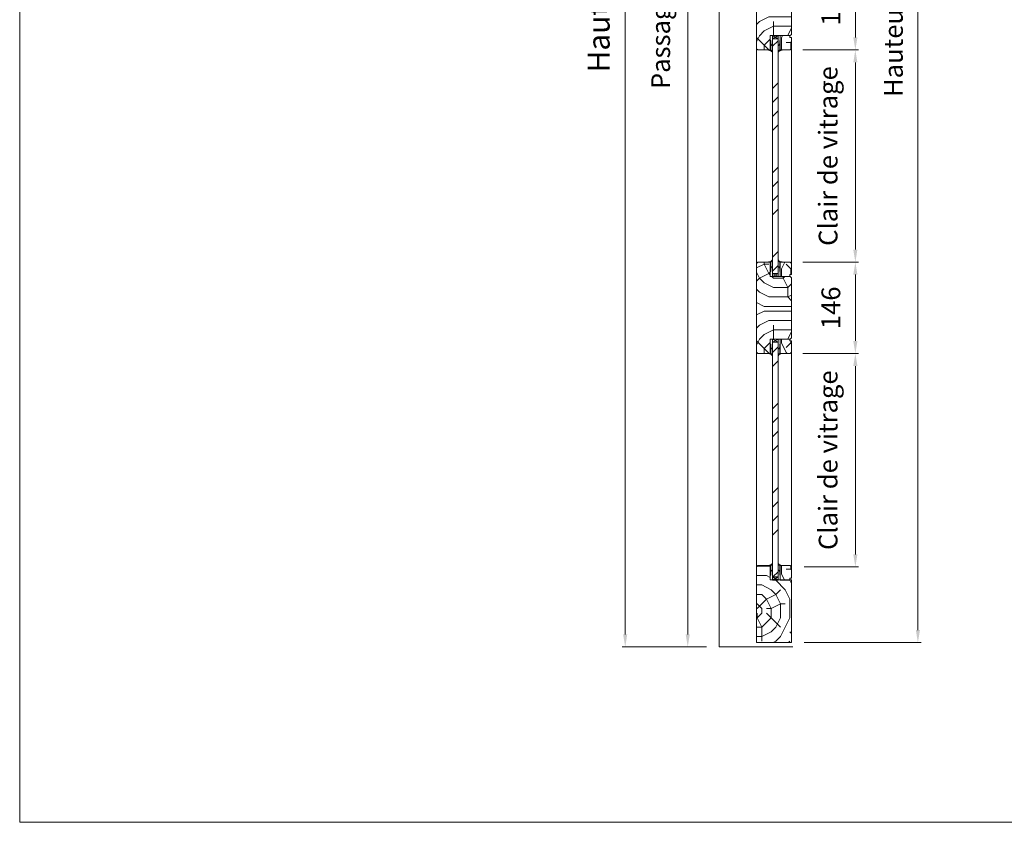
# Model space of a CAD drawing. Units: millimetres. Extents: x 0 to 5160, y 0 to 3563.
# Drawn here: x 0 to 1417, y 0 to 1154 of the extents above; entities that cross this region are included whole.
import ezdxf

# ---------------------------------------------------------------- set-up
doc = ezdxf.new("R2010")
doc.units = ezdxf.units.MM
doc.header["$PDMODE"] = 2
doc.header["$PDSIZE"] = 10
for name, color, linetype, lineweight in [('#Cadre', 30, 'Continuous', 15), ('#Contour secondaire', 5, 'Continuous', 15), ('#Hachure', 5, 'Continuous', 0), ('#Texte - cotation', 3, 'Continuous', 0)]:
    doc.layers.add(name, color=color, linetype=linetype, lineweight=lineweight)
doc.styles.get("Standard").update_dxf_attribs({"font": 'arial.ttf'})
doc.dimstyles.new('MAL-ISO$0', dxfattribs={"dimtxt": 3, "dimasz": 3, "dimexe": 1, "dimexo": 1, "dimgap": 1.5, "dimtad": 1, "dimtxsty": 'Standard', "dimcen": 0, "dimclrd": 256, "dimclre": 256, "dimclrt": 3, "dimadec": 1, "dimazin": 2, "dimtp": 0.1, "dimtm": 0.1, "dimtfac": 0.71, "dimtmove": 0, "dimatfit": 3, "dimfxl": 1, "dimlwd": -1, "dimlwe": -1, "dimarcsym": 1})

# ---------------------------------------------------------------- blocks, each defined once
blk = doc.blocks.new('Feuille A4 portrait')
at = {"layer": '#Cadre', "color": 0}
blk.add_lwpolyline([(0, 0), (7313.5, 0), (7313.5, 5049.2), (0, 5049.2)], close=True, dxfattribs=at)
blk = doc.blocks.new('*D49')
at = {"layer": '#Texte - cotation', "transparency": 16777216}
for p, q in [((-1957, 2035), (-1994, 2035)), ((-1989, 2015), (-1989, 20)), ((-1959, 0), (-1994, 0))]:
    blk.add_line(p, q, dxfattribs=at)
for points in [[(-1992.3, 2015), (-1985.7, 2015), (-1989, 2035)], [(-1992.3, 20), (-1985.7, 20), (-1989, 0)]]:
    blk.add_solid(points, dxfattribs=at)
at = {"layer": 'Defpoints', "color": 0, "transparency": 16777216}
for p in [(-1937, 2035), (-1989, 0), (-1939, 0)]:
    blk.add_point(p, dxfattribs=at)
at = {"layer": '#Texte - cotation', "transparency": 16777216, "insert": (-2028.4, 1017.5), "char_height": 30, "attachment_point": 5, "rotation": 90}
blk.add_mtext('Passage libre', dxfattribs=at)
blk = doc.blocks.new('*D50')
at = {"layer": '#Texte - cotation', "transparency": 16777216}
for p, q in [((-1957, 2093), (-2094, 2093)), ((-2089, 2073), (-2089, 20)), ((-1959, 0), (-2094, 0))]:
    blk.add_line(p, q, dxfattribs=at)
for points in [[(-2092.3, 2073), (-2085.7, 2073), (-2089, 2093)], [(-2092.3, 20), (-2085.7, 20), (-2089, 0)]]:
    blk.add_solid(points, dxfattribs=at)
at = {"layer": 'Defpoints', "color": 0, "transparency": 16777216}
for p in [(-1937, 2093), (-2089, 0), (-1939, 0)]:
    blk.add_point(p, dxfattribs=at)
at = {"layer": '#Texte - cotation', "transparency": 16777216, "insert": (-2126.8, 1046.5), "char_height": 35, "attachment_point": 5, "rotation": 90}
blk.add_mtext('Hauteur HT', dxfattribs=at)
blk = doc.blocks.new('*D54')
at = {"layer": '#Texte - cotation', "transparency": 16777216}
for p, q in [((-1803, 2047), (-1616, 2047)), ((-1621, 2027), (-1621, 27)), ((-1803, 7), (-1616, 7))]:
    blk.add_line(p, q, dxfattribs=at)
for points in [[(-1624.3, 2027), (-1617.7, 2027), (-1621, 2047)], [(-1624.3, 27), (-1617.7, 27), (-1621, 7)]]:
    blk.add_solid(points, dxfattribs=at)
at = {"layer": 'Defpoints', "color": 0, "transparency": 16777216}
for p in [(-1823, 2047), (-1823, 7), (-1621, 7)]:
    blk.add_point(p, dxfattribs=at)
at = {"layer": '#Texte - cotation', "transparency": 16777216, "insert": (-1656.2, 1027), "char_height": 30, "attachment_point": 5, "rotation": 90}
blk.add_mtext('Hauteur vantail', dxfattribs=at)
blk = doc.blocks.new('Joint vitrage non feu')
at = {"layer": '#Contour secondaire', "color": 5}
for points in [[(0.2, 2.9), (0, 2.9), (0, 0), (-15, 0), (-15, -1), (-9.6, -1)], [(-7.7, -1), (0, -1)]]:
    blk.add_lwpolyline(points, dxfattribs=at)
for centre, radius, start, end in [((9.2, 3.5), 8.95, 183.6894, 231.2606), ((-10.5, -3.7), 2.89, 4.1529, 71.5398), ((-15.2, -4), 8.1, 3.5672, 22.0119), ((6.1, 1.6), 6.61, 202.8704, 230.4326)]:
    blk.add_arc(centre, radius, start, end, dxfattribs=at)
blk = doc.blocks.new('Parclose non feu')
at = {"layer": '#Hachure'}
h = blk.add_hatch(dxfattribs=at)
h.set_pattern_fill('352', color=256, scale=150)
h.set_pattern_definition([(0, (-6660.84, -123303.06), (150, 150), [45, -105]), (0, (-6660.84, -123295.56), (150, 150), [45, -105]), (0, (-6653.34, -123280.56), (150, 150), [30, -120]), (0, (-6645.84, -123265.56), (150, 150), [22.5, -127.5]), (0, (-6645.84, -123250.56), (150, 150), [15, -135]), (0, (-6683.34, -123235.56), (150, 150), [7.5, -37.5, 7.5, -97.5]), (0, (-6660.84, -123228.06), (150, 150), [7.5, -60, 22.5, -60]), (0, (-6630.84, -123220.56), (150, 150), [7.5, -7.5, 7.5, -127.5]), (0, (-6638.34, -123213.06), (150, 150), [7.5, -142.5]), (0, (-6645.84, -123198.06), (150, 150), [22.5, -127.5]), (0, (-6645.84, -123183.06), (150, 150), [30, -120]), (0, (-6653.34, -123168.06), (150, 150), [37.5, -45, 7.5, -60]), (90, (-6713.34, -123258.06), (-150, 150), [7.5, -15, 37.5, -90]), (90, (-6705.84, -123243.06), (-150, 150), [7.5, -7.5, 22.5, -112.5]), (90, (-6698.34, -123183.06), (-150, 150), [15, -135]), (90, (-6690.84, -123243.06), (-150, 150), [30, -45, 7.5, -67.5]), (90, (-6683.34, -123160.56), (-150, 150), [7.5, -142.5]), (90, (-6675.84, -123235.56), (-150, 150), [22.5, -127.5]), (90, (-6660.84, -123228.06), (-150, 150), [15, -135]), (90, (-6645.84, -123228.06), (-150, 150), [7.5, -22.5, 22.5, -97.5]), (90, (-6638.34, -123220.56), (-150, 150), [7.5, -142.5]), (90, (-6630.84, -123250.56), (-150, 150), [21, -129]), (90, (-6623.34, -123280.56), (-150, 150), [15, -135]), (90, (-6608.34, -123220.56), (-150, 150), [7.5, -142.5]), (90, (-6593.34, -123228.06), (-150, 150), [22.5, -127.5]), (90, (-6578.34, -123228.06), (-150, 150), [22.5, -127.5]), (45, (-6600.84, -123288.06), (0, 150), [10.6065, -10.6065, 10.6065, -180.31253]), (45, (-6630.84, -123250.56), (0, 150), [21.213, -190.91903]), (45, (-6690.84, -123175.56), (0, 150), [21.213, -190.91903]), (45, (-6660.84, -123213.06), (0, 150), [21.213, -190.91903]), (45, (-6653.34, -123243.06), (0, 150), [21.213, -190.91903]), (45, (-6608.34, -123273.06), (0, 150), [21.213, -190.91903]), (45, (-6623.34, -123265.56), (0, 150), [31.8198, -180.31223]), (45, (-6668.34, -123198.06), (0, 150), [10.6065, -201.52553]), (45, (-6675.84, -123183.06), (0, 150), [10.6065, -201.52553]), (45, (-6615.84, -123183.06), (0, 150), [10.6065, -201.52553]), (45, (-6675.84, -123258.06), (0, 150), [10.6065, -201.52553]), (45, (-6593.34, -123205.56), (0, 150), [10.6065, -201.52553]), (45, (-6645.84, -123220.56), (0, 150), [10.6065, -201.52553]), (45, (-6630.84, -123205.56), (0, 150), [10.6065, -201.52553]), (135, (-6638.34, -123235.56), (-150, 2e-14), [10.6065, -10.6065, 31.8198, -159.09923]), (135, (-6615.84, -123235.56), (-150, 2e-14), [10.6065, -201.52553]), (135, (-6615.84, -123288.06), (-150, 2e-14), [10.6065, -201.52553]), (135, (-6645.84, -123250.56), (-150, 2e-14), [10.6065, -201.52553]), (135, (-6623.34, -123220.56), (-150, 2e-14), [10.6065, -201.52553]), (135, (-6660.84, -123258.06), (-150, 2e-14), [10.6065, -201.52553]), (135, (-6600.84, -123258.06), (-150, 2e-14), [10.6065, -201.52553]), (135, (-6705.84, -123303.06), (-150, 2e-14), [10.6065, -201.52553]), (135, (-6698.34, -123295.56), (-150, 2e-14), [21.213, -190.91903]), (135, (-6690.84, -123288.06), (-150, 2e-14), [21.213, -190.91903]), (135, (-6675.84, -123288.06), (-150, 2e-14), [21.213, -190.91903]), (135, (-6668.34, -123273.06), (-150, 2e-14), [21.213, -190.91903]), (135, (-6608.34, -123213.06), (-150, 2e-14), [21.213, -190.91903]), (135, (-6578.34, -123288.06), (-150, 2e-14), [21.213, -190.91903]), (135, (-6570.84, -123168.06), (-150, 2e-14), [21.213, -190.91903]), (135, (-6570.84, -123183.06), (-150, 2e-14), [21.213, -190.91903]), (135, (-6585.84, -123190.56), (-150, 2e-14), [21.213, -190.91903]), (135, (-6690.84, -123190.56), (-150, 2e-14), [31.8198, -180.31223]), (135, (-6593.34, -123205.56), (-150, 2e-14), [31.8198, -180.31223]), (26.56505, (-6675.836, -123160.56), (150, 6e-08), [16.77, -318.6402]), (26.56505, (-6675.836, -123235.56), (150, 6e-08), [16.77, -318.6402]), (26.56505, (-6660.836, -123190.56), (150, 6e-08), [16.77, -318.6402]), (26.56505, (-6615.836, -123295.56), (150, 6e-08), [16.77, -318.6402]), (26.56505, (-6623.336, -123280.56), (150, 6e-08), [16.77, -318.6402]), (26.56505, (-6668.336, -123250.56), (150, 6e-08), [16.77, -318.6402]), (26.56505, (-6668.336, -123175.56), (150, 6e-08), [16.77, -318.6402]), (26.56505, (-6623.336, -123220.56), (150, 6e-08), [33.54, -301.8702]), (63.43495, (-6623.336, -123198.06), (8e-09, 150), [16.77, -318.6402]), (63.43495, (-6600.836, -123243.06), (8e-09, 150), [16.77, -318.6402]), (63.43495, (-6675.836, -123213.06), (8e-09, 150), [16.77, -318.6402]), (63.43495, (-6705.836, -123205.56), (8e-09, 150), [16.77, -318.6402]), (63.43495, (-6615.836, -123235.56), (8e-09, 150), [16.77, -318.6402]), (63.43495, (-6630.836, -123235.56), (8e-09, 150), [16.77, -318.6402]), (63.43495, (-6690.836, -123213.06), (8e-09, 150), [33.54, -301.8702]), (63.43495, (-6578.336, -123265.56), (8e-09, 150), [33.54, -301.8702]), (63.43495, (-6593.336, -123258.06), (8e-09, 150), [33.54, -301.8702]), (116.56505, (-6713.336, -123280.56), (-6e-08, 150), [16.77, -318.6402]), (116.56505, (-6713.336, -123198.06), (-6e-08, 150), [16.77, -318.6402]), (116.56505, (-6683.336, -123303.06), (-6e-08, 150), [16.77, -318.6402]), (116.56505, (-6698.336, -123168.06), (-6e-08, 150), [16.77, -318.6402]), (116.56505, (-6683.336, -123258.06), (-6e-08, 150), [16.77, -318.6402]), (116.56505, (-6653.336, -123243.06), (-6e-08, 150), [16.77, -318.6402]), (116.56505, (-6638.336, -123213.06), (-6e-08, 150), [16.77, -318.6402]), (116.56505, (-6705.836, -123273.06), (4.8e-05, 150.000024), [16.77, -318.6402]), (116.56505, (-6668.336, -123250.56), (-6e-08, 150), [16.77, -318.6402]), (116.56505, (-6623.336, -123265.56), (-6e-08, 150), [16.77, -318.6402]), (116.56505, (-6608.336, -123250.56), (-6e-08, 150), [16.77, -318.6402]), (116.56505, (-6578.336, -123205.56), (-6e-08, 150), [16.77, -318.6402]), (116.56505, (-6690.836, -123160.56), (-6e-08, 150), [16.77, -318.6402]), (116.56505, (-6713.336, -123168.06), (-6e-08, 150), [33.54, -301.8702]), (116.56505, (-6690.836, -123273.06), (-6e-08, 150), [33.54, -301.8702]), (153.43495, (-6713.336, -123295.56), (-150, 8e-09), [16.77, -318.6402]), (153.43495, (-6585.836, -123303.06), (-150, 8e-09), [16.77, -318.6402]), (153.43495, (-6593.336, -123228.06), (-150, 8e-09), [16.77, -318.6402]), (153.43495, (-6653.336, -123280.56), (-150, 8e-09), [16.77, -318.6402]), (153.43495, (-6660.836, -123295.56), (-150, 8e-09), [16.77, -318.6402]), (153.43495, (-6645.836, -123265.56), (-150, 8e-09), [16.77, -318.6402]), (153.43495, (-6600.836, -123175.56), (-150, 8e-09), [16.77, -318.6402]), (153.43495, (-6585.836, -123168.06), (-150, 8e-09), [33.54, -301.8702])])
h.paths.add_polyline_path([(23, 16), (8, 16), (0, 16), (0, 1), (3, 1), (3, -2), (21, -2), (23, 0)])
at = {"layer": '#Contour secondaire'}
blk.add_lwpolyline([(0, 16), (23, 16), (23, 0), (21, -2), (3, -2), (3, 1), (0, 1), (0, 16)], dxfattribs=at)
blk = doc.blocks.new('*D56')
at = {"layer": '#Texte - cotation', "transparency": 16777216}
for p, q in [((-1805, 469), (-1716, 469)), ((-1721, 148), (-1721, 449)), ((-1803, 128), (-1716, 128))]:
    blk.add_line(p, q, dxfattribs=at)
for points in [[(-1724.3, 449), (-1717.7, 449), (-1721, 469)], [(-1724.3, 148), (-1717.7, 148), (-1721, 128)]]:
    blk.add_solid(points, dxfattribs=at)
at = {"layer": 'Defpoints', "color": 0, "transparency": 16777216}
for p in [(-1825, 469), (-1721, 469), (-1823, 128)]:
    blk.add_point(p, dxfattribs=at)
at = {"layer": '#Texte - cotation', "transparency": 16777216, "insert": (-1760.7, 298.5), "char_height": 30, "attachment_point": 5, "rotation": 90}
blk.add_mtext('Clair de vitrage', dxfattribs=at)
blk = doc.blocks.new('*D57')
at = {"layer": '#Texte - cotation', "transparency": 16777216}
for p, q in [((-1805, 615), (-1716, 615)), ((-1721, 595), (-1721, 489)), ((-1805, 469), (-1716, 469))]:
    blk.add_line(p, q, dxfattribs=at)
for points in [[(-1724.3, 595), (-1717.7, 595), (-1721, 615)], [(-1724.3, 489), (-1717.7, 489), (-1721, 469)]]:
    blk.add_solid(points, dxfattribs=at)
at = {"layer": 'Defpoints', "color": 0, "transparency": 16777216}
for p in [(-1825, 615), (-1825, 469), (-1721, 469)]:
    blk.add_point(p, dxfattribs=at)
at = {"layer": '#Texte - cotation', "transparency": 16777216, "insert": (-1756.3, 542), "char_height": 30, "attachment_point": 5, "rotation": 90}
blk.add_mtext('146', dxfattribs=at)
blk = doc.blocks.new('*D59')
at = {"layer": '#Texte - cotation', "transparency": 16777216}
for p, q in [((-1805, 1100), (-1716, 1100)), ((-1721, 1080), (-1721, 974)), ((-1805, 954), (-1716, 954))]:
    blk.add_line(p, q, dxfattribs=at)
for points in [[(-1724.3, 1080), (-1717.7, 1080), (-1721, 1100)], [(-1724.3, 974), (-1717.7, 974), (-1721, 954)]]:
    blk.add_solid(points, dxfattribs=at)
at = {"layer": 'Defpoints', "color": 0, "transparency": 16777216}
for p in [(-1825, 1100), (-1825, 954), (-1721, 954)]:
    blk.add_point(p, dxfattribs=at)
at = {"layer": '#Texte - cotation', "transparency": 16777216, "insert": (-1756.3, 1027), "char_height": 30, "attachment_point": 5, "rotation": 90}
blk.add_mtext('146', dxfattribs=at)
blk = doc.blocks.new('*D60')
at = {"layer": '#Texte - cotation', "transparency": 16777216}
for p, q in [((-1805, 954), (-1716, 954)), ((-1721, 635), (-1721, 934)), ((-1805, 615), (-1716, 615))]:
    blk.add_line(p, q, dxfattribs=at)
for points in [[(-1724.3, 934), (-1717.7, 934), (-1721, 954)], [(-1724.3, 635), (-1717.7, 635), (-1721, 615)]]:
    blk.add_solid(points, dxfattribs=at)
at = {"layer": 'Defpoints', "color": 0, "transparency": 16777216}
for p in [(-1825, 954), (-1721, 954), (-1825, 615)]:
    blk.add_point(p, dxfattribs=at)
at = {"layer": '#Texte - cotation', "transparency": 16777216, "insert": (-1760.7, 784.5), "char_height": 30, "attachment_point": 5, "rotation": 90}
blk.add_mtext('Clair de vitrage', dxfattribs=at)
blk = doc.blocks.new('hjfyjkdtuk')
at = {"layer": '#Hachure'}
h = blk.add_hatch(dxfattribs=at)
h.set_pattern_fill('352', color=256, scale=150)
h.set_pattern_definition([(0, (-11859.54, -114348.16), (150, 150), [45, -105]), (0, (-11859.54, -114340.66), (150, 150), [45, -105]), (0, (-11852.04, -114325.66), (150, 150), [30, -120]), (0, (-11844.54, -114310.66), (150, 150), [22.5, -127.5]), (0, (-11844.54, -114295.66), (150, 150), [15, -135]), (0, (-11882.04, -114280.66), (150, 150), [7.5, -37.5, 7.5, -97.5]), (0, (-11859.54, -114273.16), (150, 150), [7.5, -60, 22.5, -60]), (0, (-11829.54, -114265.66), (150, 150), [7.5, -7.5, 7.5, -127.5]), (0, (-11837.04, -114258.16), (150, 150), [7.5, -142.5]), (0, (-11844.54, -114243.16), (150, 150), [22.5, -127.5]), (0, (-11844.54, -114228.16), (150, 150), [30, -120]), (0, (-11852.04, -114213.16), (150, 150), [37.5, -45, 7.5, -60]), (90, (-11912.04, -114303.16), (-150, 150), [7.5, -15, 37.5, -90]), (90, (-11904.54, -114288.16), (-150, 150), [7.5, -7.5, 22.5, -112.5]), (90, (-11897.04, -114228.16), (-150, 150), [15, -135]), (90, (-11889.54, -114288.16), (-150, 150), [30, -45, 7.5, -67.5]), (90, (-11882.04, -114205.66), (-150, 150), [7.5, -142.5]), (90, (-11874.54, -114280.66), (-150, 150), [22.5, -127.5]), (90, (-11859.54, -114273.16), (-150, 150), [15, -135]), (90, (-11844.54, -114273.16), (-150, 150), [7.5, -22.5, 22.5, -97.5]), (90, (-11837.04, -114265.66), (-150, 150), [7.5, -142.5]), (90, (-11829.54, -114295.66), (-150, 150), [21, -129]), (90, (-11822.04, -114325.66), (-150, 150), [15, -135]), (90, (-11807.04, -114265.66), (-150, 150), [7.5, -142.5]), (90, (-11792.04, -114273.16), (-150, 150), [22.5, -127.5]), (90, (-11777.04, -114273.16), (-150, 150), [22.5, -127.5]), (45, (-11799.54, -114333.16), (0, 150), [10.6065, -10.6065, 10.6065, -180.31253]), (45, (-11829.54, -114295.66), (0, 150), [21.213, -190.91903]), (45, (-11889.54, -114220.66), (0, 150), [21.213, -190.91903]), (45, (-11859.54, -114258.16), (0, 150), [21.213, -190.91903]), (45, (-11852.04, -114288.16), (0, 150), [21.213, -190.91903]), (45, (-11807.04, -114318.16), (0, 150), [21.213, -190.91903]), (45, (-11822.04, -114310.66), (0, 150), [31.8198, -180.31223]), (45, (-11867.04, -114243.16), (0, 150), [10.6065, -201.52553]), (45, (-11874.54, -114228.16), (0, 150), [10.6065, -201.52553]), (45, (-11814.54, -114228.16), (0, 150), [10.6065, -201.52553]), (45, (-11874.54, -114303.16), (0, 150), [10.6065, -201.52553]), (45, (-11792.04, -114250.66), (0, 150), [10.6065, -201.52553]), (45, (-11844.54, -114265.66), (0, 150), [10.6065, -201.52553]), (45, (-11829.54, -114250.66), (0, 150), [10.6065, -201.52553]), (135, (-11837.04, -114280.66), (-150, 2e-14), [10.6065, -10.6065, 31.8198, -159.09923]), (135, (-11814.54, -114280.66), (-150, 2e-14), [10.6065, -201.52553]), (135, (-11814.54, -114333.16), (-150, 2e-14), [10.6065, -201.52553]), (135, (-11844.54, -114295.66), (-150, 2e-14), [10.6065, -201.52553]), (135, (-11822.04, -114265.66), (-150, 2e-14), [10.6065, -201.52553]), (135, (-11859.54, -114303.16), (-150, 2e-14), [10.6065, -201.52553]), (135, (-11799.54, -114303.16), (-150, 2e-14), [10.6065, -201.52553]), (135, (-11904.54, -114348.16), (-150, 2e-14), [10.6065, -201.52553]), (135, (-11897.04, -114340.66), (-150, 2e-14), [21.213, -190.91903]), (135, (-11889.54, -114333.16), (-150, 2e-14), [21.213, -190.91903]), (135, (-11874.54, -114333.16), (-150, 2e-14), [21.213, -190.91903]), (135, (-11867.04, -114318.16), (-150, 2e-14), [21.213, -190.91903]), (135, (-11807.04, -114258.16), (-150, 2e-14), [21.213, -190.91903]), (135, (-11777.04, -114333.16), (-150, 2e-14), [21.213, -190.91903]), (135, (-11769.54, -114213.16), (-150, 2e-14), [21.213, -190.91903]), (135, (-11769.54, -114228.16), (-150, 2e-14), [21.213, -190.91903]), (135, (-11784.54, -114235.66), (-150, 2e-14), [21.213, -190.91903]), (135, (-11889.54, -114235.66), (-150, 2e-14), [31.8198, -180.31223]), (135, (-11792.04, -114250.66), (-150, 2e-14), [31.8198, -180.31223]), (26.56505, (-11874.54, -114205.656), (150, 6e-08), [16.77, -318.6402]), (26.56505, (-11874.54, -114280.656), (150, 6e-08), [16.77, -318.6402]), (26.56505, (-11859.54, -114235.656), (150, 6e-08), [16.77, -318.6402]), (26.56505, (-11814.54, -114340.656), (150, 6e-08), [16.77, -318.6402]), (26.56505, (-11822.04, -114325.656), (150, 6e-08), [16.77, -318.6402]), (26.56505, (-11867.04, -114295.656), (150, 6e-08), [16.77, -318.6402]), (26.56505, (-11867.04, -114220.656), (150, 6e-08), [16.77, -318.6402]), (26.56505, (-11822.04, -114265.656), (150, 6e-08), [33.54, -301.8702]), (63.43495, (-11822.04, -114243.156), (8e-09, 150), [16.77, -318.6402]), (63.43495, (-11799.54, -114288.156), (8e-09, 150), [16.77, -318.6402]), (63.43495, (-11874.54, -114258.156), (8e-09, 150), [16.77, -318.6402]), (63.43495, (-11904.54, -114250.656), (8e-09, 150), [16.77, -318.6402]), (63.43495, (-11814.54, -114280.656), (8e-09, 150), [16.77, -318.6402]), (63.43495, (-11829.54, -114280.656), (8e-09, 150), [16.77, -318.6402]), (63.43495, (-11889.54, -114258.156), (8e-09, 150), [33.54, -301.8702]), (63.43495, (-11777.04, -114310.656), (8e-09, 150), [33.54, -301.8702]), (63.43495, (-11792.04, -114303.156), (8e-09, 150), [33.54, -301.8702]), (116.56505, (-11912.04, -114325.656), (-6e-08, 150), [16.77, -318.6402]), (116.56505, (-11912.04, -114243.156), (-6e-08, 150), [16.77, -318.6402]), (116.56505, (-11882.04, -114348.156), (-6e-08, 150), [16.77, -318.6402]), (116.56505, (-11897.04, -114213.156), (-6e-08, 150), [16.77, -318.6402]), (116.56505, (-11882.04, -114303.156), (-6e-08, 150), [16.77, -318.6402]), (116.56505, (-11852.04, -114288.156), (-6e-08, 150), [16.77, -318.6402]), (116.56505, (-11837.04, -114258.156), (-6e-08, 150), [16.77, -318.6402]), (116.56505, (-11904.54, -114318.156), (5e-05, 150.000024), [16.77, -318.6402]), (116.56505, (-11867.04, -114295.656), (-6e-08, 150), [16.77, -318.6402]), (116.56505, (-11822.04, -114310.656), (-6e-08, 150), [16.77, -318.6402]), (116.56505, (-11807.04, -114295.656), (-6e-08, 150), [16.77, -318.6402]), (116.56505, (-11777.04, -114250.656), (-6e-08, 150), [16.77, -318.6402]), (116.56505, (-11889.54, -114205.656), (-6e-08, 150), [16.77, -318.6402]), (116.56505, (-11912.04, -114213.156), (-6e-08, 150), [33.54, -301.8702]), (116.56505, (-11889.54, -114318.156), (-6e-08, 150), [33.54, -301.8702]), (153.43495, (-11912.04, -114340.656), (-150, 8e-09), [16.77, -318.6402]), (153.43495, (-11784.54, -114348.156), (-150, 8e-09), [16.77, -318.6402]), (153.43495, (-11792.04, -114273.156), (-150, 8e-09), [16.77, -318.6402]), (153.43495, (-11852.04, -114325.656), (-150, 8e-09), [16.77, -318.6402]), (153.43495, (-11859.54, -114340.656), (-150, 8e-09), [16.77, -318.6402]), (153.43495, (-11844.54, -114310.656), (-150, 8e-09), [16.77, -318.6402]), (153.43495, (-11799.54, -114220.656), (-150, 8e-09), [16.77, -318.6402]), (153.43495, (-11784.54, -114213.156), (-150, 8e-09), [33.54, -301.8702])])
h.paths.add_polyline_path([(-1823, 1075), (-1825, 1077), (-1857, 1077), (-1857, 1100), (-1877, 1100), (-1879, 1098), (-1879, 956), (-1877, 954), (-1857, 954), (-1857, 977), (-1853.5, 977), (-1853.5, 977), (-1844.5, 977), (-1825, 977), (-1823, 979)])
h = blk.add_hatch(dxfattribs=at)
h.set_pattern_fill('ANSI34', color=256, scale=5)
h.set_pattern_definition([(45, (-8196.06, -100903.41), (-67.35192, 67.35192), []), (45, (-8173.61, -100903.41), (-67.35192, 67.35192), []), (45, (-8151.16, -100903.41), (-67.35192, 67.35192), []), (45, (-8128.71, -100903.41), (-67.35192, 67.35192), [])])
h.paths.add_polyline_path([(-1853.5, 597), (-1844.5, 597), (-1844.5, 972), (-1853.5, 972)])
h = blk.add_hatch(dxfattribs=at)
h.set_pattern_fill('352', color=256, scale=150)
h.set_pattern_definition([(0, (-11859.54, -114833.16), (150, 150), [45, -105]), (0, (-11859.54, -114825.66), (150, 150), [45, -105]), (0, (-11852.04, -114810.66), (150, 150), [30, -120]), (0, (-11844.54, -114795.66), (150, 150), [22.5, -127.5]), (0, (-11844.54, -114780.66), (150, 150), [15, -135]), (0, (-11882.04, -114765.66), (150, 150), [7.5, -37.5, 7.5, -97.5]), (0, (-11859.54, -114758.16), (150, 150), [7.5, -60, 22.5, -60]), (0, (-11829.54, -114750.66), (150, 150), [7.5, -7.5, 7.5, -127.5]), (0, (-11837.04, -114743.16), (150, 150), [7.5, -142.5]), (0, (-11844.54, -114728.16), (150, 150), [22.5, -127.5]), (0, (-11844.54, -114713.16), (150, 150), [30, -120]), (0, (-11852.04, -114698.16), (150, 150), [37.5, -45, 7.5, -60]), (90, (-11912.04, -114788.16), (-150, 150), [7.5, -15, 37.5, -90]), (90, (-11904.54, -114773.16), (-150, 150), [7.5, -7.5, 22.5, -112.5]), (90, (-11897.04, -114713.16), (-150, 150), [15, -135]), (90, (-11889.54, -114773.16), (-150, 150), [30, -45, 7.5, -67.5]), (90, (-11882.04, -114690.66), (-150, 150), [7.5, -142.5]), (90, (-11874.54, -114765.66), (-150, 150), [22.5, -127.5]), (90, (-11859.54, -114758.16), (-150, 150), [15, -135]), (90, (-11844.54, -114758.16), (-150, 150), [7.5, -22.5, 22.5, -97.5]), (90, (-11837.04, -114750.66), (-150, 150), [7.5, -142.5]), (90, (-11829.54, -114780.66), (-150, 150), [21, -129]), (90, (-11822.04, -114810.66), (-150, 150), [15, -135]), (90, (-11807.04, -114750.66), (-150, 150), [7.5, -142.5]), (90, (-11792.04, -114758.16), (-150, 150), [22.5, -127.5]), (90, (-11777.04, -114758.16), (-150, 150), [22.5, -127.5]), (45, (-11799.54, -114818.16), (0, 150), [10.6065, -10.6065, 10.6065, -180.31253]), (45, (-11829.54, -114780.66), (0, 150), [21.213, -190.91903]), (45, (-11889.54, -114705.66), (0, 150), [21.213, -190.91903]), (45, (-11859.54, -114743.16), (0, 150), [21.213, -190.91903]), (45, (-11852.04, -114773.16), (0, 150), [21.213, -190.91903]), (45, (-11807.04, -114803.16), (0, 150), [21.213, -190.91903]), (45, (-11822.04, -114795.66), (0, 150), [31.8198, -180.31223]), (45, (-11867.04, -114728.16), (0, 150), [10.6065, -201.52553]), (45, (-11874.54, -114713.16), (0, 150), [10.6065, -201.52553]), (45, (-11814.54, -114713.16), (0, 150), [10.6065, -201.52553]), (45, (-11874.54, -114788.16), (0, 150), [10.6065, -201.52553]), (45, (-11792.04, -114735.66), (0, 150), [10.6065, -201.52553]), (45, (-11844.54, -114750.66), (0, 150), [10.6065, -201.52553]), (45, (-11829.54, -114735.66), (0, 150), [10.6065, -201.52553]), (135, (-11837.04, -114765.66), (-150, 2e-14), [10.6065, -10.6065, 31.8198, -159.09923]), (135, (-11814.54, -114765.66), (-150, 2e-14), [10.6065, -201.52553]), (135, (-11814.54, -114818.16), (-150, 2e-14), [10.6065, -201.52553]), (135, (-11844.54, -114780.66), (-150, 2e-14), [10.6065, -201.52553]), (135, (-11822.04, -114750.66), (-150, 2e-14), [10.6065, -201.52553]), (135, (-11859.54, -114788.16), (-150, 2e-14), [10.6065, -201.52553]), (135, (-11799.54, -114788.16), (-150, 2e-14), [10.6065, -201.52553]), (135, (-11904.54, -114833.16), (-150, 2e-14), [10.6065, -201.52553]), (135, (-11897.04, -114825.66), (-150, 2e-14), [21.213, -190.91903]), (135, (-11889.54, -114818.16), (-150, 2e-14), [21.213, -190.91903]), (135, (-11874.54, -114818.16), (-150, 2e-14), [21.213, -190.91903]), (135, (-11867.04, -114803.16), (-150, 2e-14), [21.213, -190.91903]), (135, (-11807.04, -114743.16), (-150, 2e-14), [21.213, -190.91903]), (135, (-11777.04, -114818.16), (-150, 2e-14), [21.213, -190.91903]), (135, (-11769.54, -114698.16), (-150, 2e-14), [21.213, -190.91903]), (135, (-11769.54, -114713.16), (-150, 2e-14), [21.213, -190.91903]), (135, (-11784.54, -114720.66), (-150, 2e-14), [21.213, -190.91903]), (135, (-11889.54, -114720.66), (-150, 2e-14), [31.8198, -180.31223]), (135, (-11792.04, -114735.66), (-150, 2e-14), [31.8198, -180.31223]), (26.56505, (-11874.54, -114690.655), (150, 6e-08), [16.77, -318.6402]), (26.56505, (-11874.54, -114765.655), (150, 6e-08), [16.77, -318.6402]), (26.56505, (-11859.54, -114720.655), (150, 6e-08), [16.77, -318.6402]), (26.56505, (-11814.54, -114825.655), (150, 6e-08), [16.77, -318.6402]), (26.56505, (-11822.04, -114810.655), (150, 6e-08), [16.77, -318.6402]), (26.56505, (-11867.04, -114780.655), (150, 6e-08), [16.77, -318.6402]), (26.56505, (-11867.04, -114705.655), (150, 6e-08), [16.77, -318.6402]), (26.56505, (-11822.04, -114750.655), (150, 6e-08), [33.54, -301.8702]), (63.43495, (-11822.04, -114728.155), (8e-09, 150), [16.77, -318.6402]), (63.43495, (-11799.54, -114773.155), (8e-09, 150), [16.77, -318.6402]), (63.43495, (-11874.54, -114743.155), (8e-09, 150), [16.77, -318.6402]), (63.43495, (-11904.54, -114735.655), (8e-09, 150), [16.77, -318.6402]), (63.43495, (-11814.54, -114765.655), (8e-09, 150), [16.77, -318.6402]), (63.43495, (-11829.54, -114765.655), (8e-09, 150), [16.77, -318.6402]), (63.43495, (-11889.54, -114743.155), (8e-09, 150), [33.54, -301.8702]), (63.43495, (-11777.04, -114795.655), (8e-09, 150), [33.54, -301.8702]), (63.43495, (-11792.04, -114788.155), (8e-09, 150), [33.54, -301.8702]), (116.56505, (-11912.04, -114810.655), (-6e-08, 150), [16.77, -318.6402]), (116.56505, (-11912.04, -114728.155), (-6e-08, 150), [16.77, -318.6402]), (116.56505, (-11882.04, -114833.155), (-6e-08, 150), [16.77, -318.6402]), (116.56505, (-11897.04, -114698.155), (-6e-08, 150), [16.77, -318.6402]), (116.56505, (-11882.04, -114788.155), (-6e-08, 150), [16.77, -318.6402]), (116.56505, (-11852.04, -114773.155), (-6e-08, 150), [16.77, -318.6402]), (116.56505, (-11837.04, -114743.155), (-6e-08, 150), [16.77, -318.6402]), (116.56505, (-11904.54, -114803.155), (5e-05, 150.000024), [16.77, -318.6402]), (116.56505, (-11867.04, -114780.655), (-6e-08, 150), [16.77, -318.6402]), (116.56505, (-11822.04, -114795.655), (-6e-08, 150), [16.77, -318.6402]), (116.56505, (-11807.04, -114780.655), (-6e-08, 150), [16.77, -318.6402]), (116.56505, (-11777.04, -114735.655), (-6e-08, 150), [16.77, -318.6402]), (116.56505, (-11889.54, -114690.655), (-6e-08, 150), [16.77, -318.6402]), (116.56505, (-11912.04, -114698.155), (-6e-08, 150), [33.54, -301.8702]), (116.56505, (-11889.54, -114803.155), (-6e-08, 150), [33.54, -301.8702]), (153.43495, (-11912.04, -114825.655), (-150, 8e-09), [16.77, -318.6402]), (153.43495, (-11784.54, -114833.155), (-150, 8e-09), [16.77, -318.6402]), (153.43495, (-11792.04, -114758.155), (-150, 8e-09), [16.77, -318.6402]), (153.43495, (-11852.04, -114810.655), (-150, 8e-09), [16.77, -318.6402]), (153.43495, (-11859.54, -114825.655), (-150, 8e-09), [16.77, -318.6402]), (153.43495, (-11844.54, -114795.655), (-150, 8e-09), [16.77, -318.6402]), (153.43495, (-11799.54, -114705.655), (-150, 8e-09), [16.77, -318.6402]), (153.43495, (-11784.54, -114698.155), (-150, 8e-09), [33.54, -301.8702])])
h.paths.add_polyline_path([(-1823, 590), (-1825, 592), (-1857, 592), (-1857, 615), (-1877, 615), (-1879, 613), (-1879, 471), (-1877, 469), (-1857, 469), (-1857, 492), (-1853.5, 492), (-1853.5, 492), (-1844.5, 492), (-1825, 492), (-1823, 494)])
h = blk.add_hatch(dxfattribs=at)
h.set_pattern_fill('ANSI34', color=256, scale=5)
h.set_pattern_definition([(45, (-8196.06, -99933.41), (-67.35192, 67.35192), []), (45, (-8173.61, -99933.41), (-67.35192, 67.35192), []), (45, (-8151.16, -99933.41), (-67.35192, 67.35192), []), (45, (-8128.71, -99933.41), (-67.35192, 67.35192), [])])
h.paths.add_polyline_path([(-1853.5, 487), (-1844.5, 487), (-1844.5, 112), (-1853.5, 112)])
h = blk.add_hatch(dxfattribs=at)
h.set_pattern_fill('352', color=5, scale=150, angle=180)
h.set_pattern_definition([(180, (-8248.56, -99933.4), (-150, -150), [45, -105]), (180, (-8248.56, -99940.9), (-150, -150), [45, -105]), (180, (-8256.06, -99955.9), (-150, -150), [30, -120]), (180, (-8263.56, -99970.9), (-150, -150), [22.5, -127.5]), (180, (-8263.56, -99985.9), (-150, -150), [15, -135]), (180, (-8226.06, -100000.9), (-150, -150), [7.5, -37.5, 7.5, -97.5]), (180, (-8248.56, -100008.4), (-150, -150), [7.5, -60, 22.5, -60]), (180, (-8278.56, -100015.9), (-150, -150), [7.5, -7.5, 7.5, -127.5]), (180, (-8271.06, -100023.4), (-150, -150), [7.5, -142.5]), (180, (-8263.56, -100038.4), (-150, -150), [22.5, -127.5]), (180, (-8263.56, -100053.4), (-150, -150), [30, -120]), (180, (-8256.06, -100068.4), (-150, -150), [37.5, -45, 7.5, -60]), (270, (-8196.06, -99978.4), (150, -150), [7.5, -15, 37.5, -90]), (270, (-8203.56, -99993.4), (150, -150), [7.5, -7.5, 22.5, -112.5]), (270, (-8211.06, -100053.4), (150, -150), [15, -135]), (270, (-8218.56, -99993.4), (150, -150), [30, -45, 7.5, -67.5]), (270, (-8226.06, -100075.9), (150, -150), [7.5, -142.5]), (270, (-8233.56, -100000.9), (150, -150), [22.5, -127.5]), (270, (-8248.56, -100008.4), (150, -150), [15, -135]), (270, (-8263.56, -100008.4), (150, -150), [7.5, -22.5, 22.5, -97.5]), (270, (-8271.06, -100015.9), (150, -150), [7.5, -142.5]), (270, (-8278.56, -99985.9), (150, -150), [21, -129]), (270, (-8286.06, -99955.9), (150, -150), [15, -135]), (270, (-8301.06, -100015.9), (150, -150), [7.5, -142.5]), (270, (-8316.06, -100008.4), (150, -150), [22.5, -127.5]), (270, (-8331.06, -100008.4), (150, -150), [22.5, -127.5]), (225, (-8308.56, -99948.41), (5e-14, -150), [10.6065, -10.6065, 10.6065, -180.31253]), (225, (-8278.56, -99985.91), (5e-14, -150), [21.213, -190.91903]), (225, (-8218.56, -100060.91), (5e-14, -150), [21.213, -190.91903]), (225, (-8248.56, -100023.41), (5e-14, -150), [21.213, -190.91903]), (225, (-8256.06, -99993.41), (5e-14, -150), [21.213, -190.91903]), (225, (-8301.06, -99963.41), (5e-14, -150), [21.213, -190.91903]), (225, (-8286.06, -99970.91), (5e-14, -150), [31.8198, -180.31223]), (225, (-8241.06, -100038.41), (5e-14, -150), [10.6065, -201.52553]), (225, (-8233.56, -100053.41), (5e-14, -150), [10.6065, -201.52553]), (225, (-8293.56, -100053.41), (5e-14, -150), [10.6065, -201.52553]), (225, (-8233.56, -99978.41), (5e-14, -150), [10.6065, -201.52553]), (225, (-8316.06, -100030.91), (5e-14, -150), [10.6065, -201.52553]), (225, (-8263.56, -100015.91), (5e-14, -150), [10.6065, -201.52553]), (225, (-8278.56, -100030.91), (5e-14, -150), [10.6065, -201.52553]), (315, (-8271.06, -100000.91), (150, 3e-14), [10.6065, -10.6065, 31.8198, -159.09923]), (315, (-8293.56, -100000.91), (150, 3e-14), [10.6065, -201.52553]), (315, (-8293.56, -99948.41), (150, 3e-14), [10.6065, -201.52553]), (315, (-8263.56, -99985.91), (150, 3e-14), [10.6065, -201.52553]), (315, (-8286.06, -100015.91), (150, 3e-14), [10.6065, -201.52553]), (315, (-8248.56, -99978.41), (150, 3e-14), [10.6065, -201.52553]), (315, (-8308.56, -99978.41), (150, 3e-14), [10.6065, -201.52553]), (315, (-8203.56, -99933.41), (150, 3e-14), [10.6065, -201.52553]), (315, (-8211.06, -99940.91), (150, 3e-14), [21.213, -190.91903]), (315, (-8218.56, -99948.41), (150, 3e-14), [21.213, -190.91903]), (315, (-8233.56, -99948.41), (150, 3e-14), [21.213, -190.91903]), (315, (-8241.06, -99963.41), (150, 3e-14), [21.213, -190.91903]), (315, (-8301.06, -100023.41), (150, 3e-14), [21.213, -190.91903]), (315, (-8331.06, -99948.41), (150, 3e-14), [21.213, -190.91903]), (315, (-8338.56, -100068.41), (150, 3e-14), [21.213, -190.91903]), (315, (-8338.56, -100053.41), (150, 3e-14), [21.213, -190.91903]), (315, (-8323.56, -100045.91), (150, 3e-14), [21.213, -190.91903]), (315, (-8218.56, -100045.91), (150, 3e-14), [31.8198, -180.31223]), (315, (-8316.06, -100030.91), (150, 3e-14), [31.8198, -180.31223]), (206.56505, (-8233.56, -100075.91), (-150, -6e-08), [16.77, -318.6402]), (206.56505, (-8233.56, -100000.91), (-150, -6e-08), [16.77, -318.6402]), (206.56505, (-8248.56, -100045.91), (-150, -6e-08), [16.77, -318.6402]), (206.56505, (-8293.56, -99940.91), (-150, -6e-08), [16.77, -318.6402]), (206.56505, (-8286.06, -99955.91), (-150, -6e-08), [16.77, -318.6402]), (206.56505, (-8241.06, -99985.91), (-150, -6e-08), [16.77, -318.6402]), (206.56505, (-8241.06, -100060.91), (-150, -6e-08), [16.77, -318.6402]), (206.56505, (-8286.06, -100015.91), (-150, -6e-08), [33.54, -301.8702]), (243.43495, (-8286.06, -100038.41), (-8e-09, -150), [16.77, -318.6402]), (243.43495, (-8308.56, -99993.41), (-8e-09, -150), [16.77, -318.6402]), (243.43495, (-8233.56, -100023.41), (-8e-09, -150), [16.77, -318.6402]), (243.43495, (-8203.56, -100030.91), (-8e-09, -150), [16.77, -318.6402]), (243.43495, (-8293.56, -100000.91), (-8e-09, -150), [16.77, -318.6402]), (243.43495, (-8278.56, -100000.91), (-8e-09, -150), [16.77, -318.6402]), (243.43495, (-8218.56, -100023.41), (-8e-09, -150), [33.54, -301.8702]), (243.43495, (-8331.06, -99970.91), (-8e-09, -150), [33.54, -301.8702]), (243.43495, (-8316.06, -99978.41), (-8e-09, -150), [33.54, -301.8702]), (296.56505, (-8196.06, -99955.91), (6e-08, -150), [16.77, -318.6402]), (296.56505, (-8196.06, -100038.41), (6e-08, -150), [16.77, -318.6402]), (296.56505, (-8226.06, -99933.41), (6e-08, -150), [16.77, -318.6402]), (296.56505, (-8211.06, -100068.41), (6e-08, -150), [16.77, -318.6402]), (296.56505, (-8226.06, -99978.41), (6e-08, -150), [16.77, -318.6402]), (296.56505, (-8256.06, -99993.41), (6e-08, -150), [16.77, -318.6402]), (296.56505, (-8271.06, -100023.41), (6e-08, -150), [16.77, -318.6402]), (296.56505, (-8203.56, -99963.41), (-5e-05, -150.000024), [16.77, -318.6402]), (296.56505, (-8241.06, -99985.91), (6e-08, -150), [16.77, -318.6402]), (296.56505, (-8286.06, -99970.91), (6e-08, -150), [16.77, -318.6402]), (296.56505, (-8301.06, -99985.91), (6e-08, -150), [16.77, -318.6402]), (296.56505, (-8331.06, -100030.91), (6e-08, -150), [16.77, -318.6402]), (296.56505, (-8218.56, -100075.91), (6e-08, -150), [16.77, -318.6402]), (296.56505, (-8196.06, -100068.41), (6e-08, -150), [33.54, -301.8702]), (296.56505, (-8218.56, -99963.41), (6e-08, -150), [33.54, -301.8702]), (333.43495, (-8196.06, -99940.91), (150, -8e-09), [16.77, -318.6402]), (333.43495, (-8323.56, -99933.41), (150, -8e-09), [16.77, -318.6402]), (333.43495, (-8316.06, -100008.41), (150, -8e-09), [16.77, -318.6402]), (333.43495, (-8256.06, -99955.91), (150, -8e-09), [16.77, -318.6402]), (333.43495, (-8248.56, -99940.91), (150, -8e-09), [16.77, -318.6402]), (333.43495, (-8263.56, -99970.91), (150, -8e-09), [16.77, -318.6402]), (333.43495, (-8308.56, -100060.91), (150, -8e-09), [16.77, -318.6402]), (333.43495, (-8323.56, -100068.41), (150, -8e-09), [33.54, -301.8702])])
h.paths.add_polyline_path([(-1823, 107), (-1823, 7), (-1879, 7), (-1879, 128), (-1877, 130), (-1857, 130), (-1857, 107.1)])
at = {"layer": '#Contour secondaire'}
for p, q in [((-1939, 2037), (-1939, 0)), ((-1879, 1926), (-1879, 128)), ((-1823, 613), (-1823, 956)), ((-1823, 471), (-1823, 128)), ((-1939, 0), (-1821, 0))]:
    blk.add_line(p, q, dxfattribs=at)
for points in [[(-1877, 1100), (-1857, 1100), (-1857, 1077), (-1825, 1077), (-1823, 1075), (-1823, 979), (-1825, 977), (-1857, 977), (-1857, 954), (-1877, 954), (-1879, 956), (-1879, 1098)], [(-1853.5, 977), (-1853.5, 972), (-1844.5, 972), (-1844.5, 977)], [(-1853.5, 597), (-1853.5, 972), (-1844.5, 972), (-1844.5, 597)], [(-1877, 615), (-1857, 615), (-1857, 592), (-1825, 592), (-1823, 590), (-1823, 494), (-1825, 492), (-1857, 492), (-1857, 469), (-1877, 469), (-1879, 471), (-1879, 613)], [(-1853.5, 592), (-1853.5, 597), (-1844.5, 597), (-1844.5, 592)], [(-1853.5, 492), (-1853.5, 487), (-1844.5, 487), (-1844.5, 492)], [(-1853.5, 487), (-1853.5, 112), (-1844.5, 112), (-1844.5, 487)], [(-1853.5, 107), (-1853.5, 112), (-1844.5, 112), (-1844.5, 107)]]:
    blk.add_lwpolyline(points, close=True, dxfattribs=at)
for points in [[(-1844.5, 977), (-1853.5, 972), (-1844.5, 972), (-1853.5, 977)], [(-1844.5, 592), (-1853.5, 597), (-1844.5, 597), (-1853.5, 592)], [(-1844.5, 492), (-1853.5, 487), (-1844.5, 487), (-1853.5, 492)], [(-1823, 7), (-1823, 107.1), (-1857, 107.1), (-1857, 130), (-1877, 130), (-1879, 128), (-1879, 7), (-1823, 7)], [(-1844.5, 107), (-1853.5, 112), (-1844.5, 112), (-1853.5, 107)]]:
    blk.add_lwpolyline(points, dxfattribs=at)
at = {"layer": '#Contour secondaire', "xscale": -1}
for name, p, rotation in [('Parclose non feu', (-1825, 977), 89.9999999999967), ('Joint vitrage non feu', (-1857, 954), 89.9999999999967), ('Joint vitrage non feu', (-1841, 615), 270.0000000000033), ('Parclose non feu', (-1825, 492), 89.9999999999967), ('Joint vitrage non feu', (-1857, 469), 89.9999999999967), ('Joint vitrage non feu', (-1841, 130), 270.0000000000033)]:
    blk.add_blockref(name, p, dxfattribs=dict(at, rotation=rotation))
at = {"layer": '#Contour secondaire'}
for name, p, rotation in [('Joint vitrage non feu', (-1841, 954), 269.9999999999967), ('Joint vitrage non feu', (-1857, 615), 90.0000000000033), ('Parclose non feu', (-1825, 592), 90.0000000000033), ('Joint vitrage non feu', (-1841, 469), 269.9999999999967), ('Joint vitrage non feu', (-1857, 130), 90.0000000000033), ('Parclose non feu', (-1825, 107), 90.0000000000033)]:
    blk.add_blockref(name, p, dxfattribs=dict(at, rotation=rotation))
at = {"layer": '#Texte - cotation'}
for base, p1, p2, angle, text, override, picture, middle in [((-2089, 0), (-1937, 2093), (-1939, 0), 270, 'Hauteur HT', {"dimtxt": 35, "dimasz": 20, "dimexe": 5, "dimexo": 20, "dimgap": 20, "dimdec": 0, "dimpost": '', "dimclrt": 256, "dimtmove": 2}, '*D50', (-2126.8, 1046.5)), ((-1621, 7), (-1823, 2047), (-1823, 7), 270, 'Hauteur vantail', {"dimtxt": 30, "dimasz": 20, "dimexe": 5, "dimexo": 20, "dimgap": 20, "dimdec": 0, "dimpost": '', "dimclrt": 256, "dimtmove": 2}, '*D54', (-1656.2, 1027)), ((-1989, 0), (-1937, 2035), (-1939, 0), 270, 'Passage libre', {"dimtxt": 30, "dimasz": 20, "dimexe": 5, "dimexo": 20, "dimgap": 20, "dimdec": 0, "dimpost": '', "dimclrt": 256, "dimtmove": 2}, '*D49', (-2028.4, 1017.5)), ((-1721, 954), (-1825, 615), (-1825, 954), 90, 'Clair de vitrage', {"dimtxt": 30, "dimasz": 20, "dimexe": 5, "dimexo": 20, "dimgap": 20, "dimdec": 0, "dimpost": '', "dimclrt": 256, "dimtmove": 2}, '*D60', (-1760.7, 784.5)), ((-1721, 469), (-1823, 128), (-1825, 469), 90, 'Clair de vitrage', {"dimtxt": 30, "dimasz": 20, "dimexe": 5, "dimexo": 20, "dimgap": 20, "dimdec": 0, "dimpost": '', "dimclrt": 256, "dimtmove": 2}, '*D56', (-1760.7, 298.5))]:
    dim = blk.add_linear_dim(base=base, p1=p1, p2=p2, angle=angle, text=text, dimstyle='MAL-ISO$0', override=override, dxfattribs=at)
    dim.commit()
    dim.dimension.update_dxf_attribs({"geometry": picture, "text_midpoint": middle})
for base, p1, p2, picture, middle in [((-1721, 954), (-1825, 1100), (-1825, 954), '*D59', (-1756.3, 1027)), ((-1721, 469), (-1825, 615), (-1825, 469), '*D57', (-1756.3, 542))]:
    dim = blk.add_linear_dim(base=base, p1=p1, p2=p2, angle=270, dimstyle='MAL-ISO$0', override={"dimtxt": 30, "dimasz": 20, "dimexe": 5, "dimexo": 20, "dimgap": 20, "dimdec": 0, "dimclrt": 256, "dimtmove": 2}, dxfattribs=at)
    dim.commit()
    dim.dimension.update_dxf_attribs({"geometry": picture, "text_midpoint": middle})

msp = doc.modelspace()

# ---------------------------------------------------------------- block references
at = {"layer": '#Cadre', "color": 0, "xscale": 0.7056, "yscale": 0.7056, "zscale": 0.7056}
msp.add_blockref('Feuille A4 portrait', (0, 0), dxfattribs=at)
at = {"layer": '#Cadre', "xscale": 0.9, "yscale": 0.9, "zscale": 0.9}
msp.add_blockref('hjfyjkdtuk', (2751.5, 252.1), dxfattribs=at)

doc.saveas('drawing.dxf')
